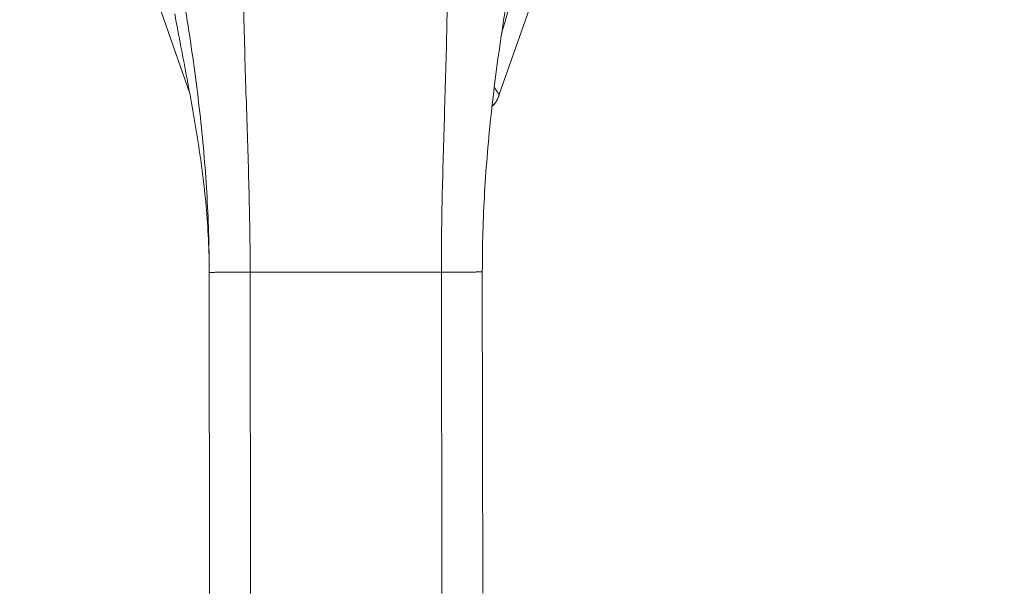
# Model space of a CAD drawing. Units: inches. Extents: x 14 to 362, y 39 to 225.
# Drawn here: x 114 to 117, y 137 to 138 of the extents above; entities that cross this region are included whole.
import ezdxf

# ---------------------------------------------------------------- set-up
doc = ezdxf.new("R2010")
doc.units = ezdxf.units.IN
doc.header["$LTSCALE"] = 22
doc.header["$MEASUREMENT"] = 0
doc.layers.get('0').update_dxf_attribs({"lineweight": 0})
doc.layers.add('Dimension (ANSI)', color=7, linetype='Continuous', lineweight=5)
doc.layers.add('Visible (ANSI)', color=7, linetype='Continuous', lineweight=5)
doc.styles.add('ROMANS', font='tahoma.ttf')
doc.dimstyles.new('Default (ANSI)', dxfattribs={"dimscale": 22, "dimtxt": 0.07, "dimasz": 0.07, "dimexe": 0.125, "dimexo": 0.0625, "dimgap": 0.031496, "dimtad": 0, "dimtih": 1, "dimtoh": 1, "dimrnd": 1e-08, "dimzin": 0, "dimdsep": 46, "dimtxsty": 'ROMANS', "dimblk": 'Filled-1', "dimcen": 0.09, "dimdle": 0.393701, "dimclrd": 256, "dimclre": 256, "dimclrt": 256, "dimadec": 0, "dimazin": 0, "dimtfac": 0.928571, "dimtofl": 0, "dimtmove": 0, "dimatfit": 3, "dimfxl": 1, "dimtolj": 1, "dimtzin": 0, "dimlwd": -1, "dimlwe": -1, "dimarcsym": 0})

# ---------------------------------------------------------------- blocks, each defined once
blk = doc.blocks.new('Filled-1')
at = {"color": 0}
for p, q in [((0, 0), (-1, 0.1786)), ((-1, 0.1786), (-1, -0.1786)), ((-1, 0), (0, 0)), ((-1, -0.1786), (0, 0))]:
    blk.add_line(p, q, dxfattribs=at)
at = {"color": 0, "flags": 128}
blk.add_lwpolyline([(-1, -0.1786), (0, 0), (-1, 0.1786), (-1, -0.1786)], dxfattribs=at)
at = {"color": 0}
blk.add_solid([(-1, -0.1786), (0, 0), (-1, 0.1786), (-1, -0.1786)], dxfattribs=at)
blk = doc.blocks.new('*D35')
at = {"layer": 'Defpoints', "color": 0, "transparency": 16777216}
for p in [(115.1158, 140.0887), (141.8964, 110.8074), (152.5061, 110.8074)]:
    blk.add_point(p, dxfattribs=at)
at = {"layer": 'Dimension (ANSI)', "transparency": 16777216}
for p, q in [((116.4908, 140.0887), (155.2561, 140.0887)), ((152.5061, 138.5487), (152.5061, 127.2003)), ((152.5061, 112.3474), (152.5061, 124.2042)), ((143.2714, 110.8074), (155.2561, 110.8074))]:
    blk.add_line(p, q, dxfattribs=at)
at = {"layer": 'Dimension (ANSI)', "transparency": 16777216, "xscale": 1.54000000655651, "yscale": 1.54000000655651, "zscale": 1.54000000655651}
for p, rotation in [((152.5061, 140.0887), 90), ((152.5061, 110.8074), 270)]:
    blk.add_blockref('Filled-1', p, dxfattribs=dict(at, rotation=rotation))
at = {"layer": 'Dimension (ANSI)', "transparency": 16777216, "insert": (152.5061, 125.7023), "char_height": 1.54, "attachment_point": 5, "style": 'ROMANS'}
blk.add_mtext('\\A1;29.28', dxfattribs=at)

msp = doc.modelspace()

# ---------------------------------------------------------------- linework, layer by layer
at = {"layer": 'Visible (ANSI)'}
for p, q in [((114.66912, 138.18299), (114.17864, 139.58437)), ((116.05303, 139.58437), (115.5615, 138.17997)), ((115.5615, 138.17997), (115.54734, 138.19993)), ((115.54734, 138.19993), (115.56149, 138.17997)), ((114.84333, 137.66795), (114.72522, 137.66779)), ((114.7264, 136.74172), (114.72522, 137.66779)), ((114.84333, 137.66795), (115.39451, 137.66865)), ((115.39451, 137.66865), (114.84333, 137.66795)), ((114.84333, 137.66795), (114.84451, 136.74187)), ((115.51262, 137.6688), (115.39451, 137.66865)), ((115.39569, 136.74257), (115.39451, 137.66865)), ((115.51262, 137.6688), (115.5138, 136.74272))]:
    msp.add_line(p, q, dxfattribs=at)
msp.add_ellipse((115.47415, 138.22554), major_axis=(0.06422, 0.04556), ratio=0.9774179, start_param=5.2977417, end_param=5.3187118, dxfattribs=at)
for points, knots in [([(114.84333, 137.66795), (114.84328, 137.70906), (114.84289, 137.74982), (114.84225, 137.79037), (114.84161, 137.83092), (114.84072, 137.87127), (114.83967, 137.9116), (114.83862, 137.95193), (114.83741, 137.99225), (114.83612, 138.03277), (114.83484, 138.07329), (114.83348, 138.11401), (114.83214, 138.15519), (114.83079, 138.19636), (114.82946, 138.23799), (114.82824, 138.28034), (114.82701, 138.32269), (114.82589, 138.36576), (114.82495, 138.40985), (114.82402, 138.45394), (114.82328, 138.49904), (114.82281, 138.54548), (114.82235, 138.59191), (114.82216, 138.63968), (114.82234, 138.68911)], [0, 0, 0, 0, 0.125, 0.125, 0.125, 0.25, 0.25, 0.25, 0.375, 0.375, 0.375, 0.5, 0.5, 0.5, 0.625, 0.625, 0.625, 0.75, 0.75, 0.75, 0.875, 0.875, 0.875, 1, 1, 1, 1]), ([(114.82234, 138.68911), (114.82216, 138.63968), (114.82235, 138.59191), (114.82281, 138.54548), (114.82328, 138.49904), (114.82402, 138.45394), (114.82495, 138.40985), (114.82589, 138.36576), (114.82701, 138.32269), (114.82824, 138.28034), (114.82946, 138.23799), (114.83079, 138.19636), (114.83214, 138.15519), (114.83348, 138.11401), (114.83484, 138.07329), (114.83612, 138.03277), (114.83741, 137.99225), (114.83862, 137.95193), (114.83967, 137.9116), (114.84072, 137.87127), (114.84161, 137.83092), (114.84225, 137.79037), (114.84289, 137.74982), (114.84328, 137.70906), (114.84333, 137.66795)], [0, 0, 0, 0, 0.125, 0.125, 0.125, 0.25, 0.25, 0.25, 0.375, 0.375, 0.375, 0.5, 0.5, 0.5, 0.625, 0.625, 0.625, 0.75, 0.75, 0.75, 0.875, 0.875, 0.875, 1, 1, 1, 1]), ([(115.39451, 137.66865), (115.39446, 137.70976), (115.39474, 137.75052), (115.39528, 137.79107), (115.39581, 137.83163), (115.3966, 137.87197), (115.39755, 137.91231), (115.3985, 137.95264), (115.3996, 137.99296), (115.40079, 138.03349), (115.40197, 138.07401), (115.40322, 138.11474), (115.40446, 138.15592), (115.4057, 138.1971), (115.40692, 138.23873), (115.40804, 138.28108), (115.40916, 138.32343), (115.41017, 138.3665), (115.41099, 138.41059), (115.41181, 138.45468), (115.41244, 138.49979), (115.41279, 138.54623), (115.41314, 138.59267), (115.4132, 138.64043), (115.41289, 138.68986)], [0, 0, 0, 0, 0.125, 0.125, 0.125, 0.25, 0.25, 0.25, 0.375, 0.375, 0.375, 0.5, 0.5, 0.5, 0.625, 0.625, 0.625, 0.75, 0.75, 0.75, 0.875, 0.875, 0.875, 1, 1, 1, 1]), ([(115.41289, 138.68986), (115.4132, 138.64043), (115.41314, 138.59267), (115.41279, 138.54623), (115.41244, 138.49979), (115.41181, 138.45468), (115.41099, 138.41059), (115.41017, 138.3665), (115.40916, 138.32343), (115.40804, 138.28108), (115.40692, 138.23873), (115.4057, 138.1971), (115.40446, 138.15592), (115.40322, 138.11474), (115.40197, 138.07401), (115.40079, 138.03349), (115.3996, 137.99296), (115.3985, 137.95264), (115.39755, 137.91231), (115.3966, 137.87197), (115.39581, 137.83163), (115.39528, 137.79107), (115.39474, 137.75052), (115.39446, 137.70976), (115.39451, 137.66865)], [0, 0, 0, 0, 0.125, 0.125, 0.125, 0.25, 0.25, 0.25, 0.375, 0.375, 0.375, 0.5, 0.5, 0.5, 0.625, 0.625, 0.625, 0.75, 0.75, 0.75, 0.875, 0.875, 0.875, 1, 1, 1, 1]), ([(114.72522, 137.66779), (114.72517, 137.7065), (114.72452, 137.74502), (114.7233, 137.78343), (114.72209, 137.82183), (114.7203, 137.86013), (114.71798, 137.8984), (114.71566, 137.93667), (114.71281, 137.97492), (114.70945, 138.01324), (114.7061, 138.05156), (114.70224, 138.08996), (114.69792, 138.12854), (114.69359, 138.16712), (114.6888, 138.20588), (114.68357, 138.24493), (114.67833, 138.28399), (114.67267, 138.32334), (114.6666, 138.3631), (114.66053, 138.40286), (114.65405, 138.44303), (114.64721, 138.48373), (114.64036, 138.52443), (114.63315, 138.56567), (114.6256, 138.60756)], [0, 0, 0, 0, 0.125, 0.125, 0.125, 0.25, 0.25, 0.25, 0.375, 0.375, 0.375, 0.5, 0.5, 0.5, 0.625, 0.625, 0.625, 0.75, 0.75, 0.75, 0.875, 0.875, 0.875, 1, 1, 1, 1]), ([(114.6256, 138.60756), (114.63315, 138.56567), (114.64036, 138.52443), (114.64721, 138.48373), (114.65405, 138.44303), (114.66053, 138.40286), (114.6666, 138.3631), (114.67267, 138.32334), (114.67833, 138.28399), (114.68357, 138.24493), (114.6888, 138.20588), (114.69359, 138.16712), (114.69792, 138.12854), (114.70224, 138.08996), (114.7061, 138.05156), (114.70945, 138.01324), (114.71281, 137.97492), (114.71566, 137.93667), (114.71798, 137.8984), (114.7203, 137.86013), (114.72209, 137.82183), (114.7233, 137.78343), (114.72452, 137.74502), (114.72517, 137.7065), (114.72522, 137.66779)], [0, 0, 0, 0, 0.125, 0.125, 0.125, 0.25, 0.25, 0.25, 0.375, 0.375, 0.375, 0.5, 0.5, 0.5, 0.625, 0.625, 0.625, 0.75, 0.75, 0.75, 0.875, 0.875, 0.875, 1, 1, 1, 1]), ([(115.60985, 138.60881), (115.6024, 138.5669), (115.59529, 138.52565), (115.58855, 138.48493), (115.58181, 138.44421), (115.57544, 138.40402), (115.56947, 138.36425), (115.5635, 138.32447), (115.55793, 138.28511), (115.5528, 138.24604), (115.54767, 138.20697), (115.54298, 138.1682), (115.53875, 138.12961), (115.53452, 138.09102), (115.53076, 138.05261), (115.5275, 138.01428), (115.52425, 137.97595), (115.52149, 137.93769), (115.51927, 137.89942), (115.51705, 137.86114), (115.51536, 137.82284), (115.51424, 137.78443), (115.51312, 137.74602), (115.51257, 137.7075), (115.51262, 137.6688)], [0, 0, 0, 0, 0.125, 0.125, 0.125, 0.25, 0.25, 0.25, 0.375, 0.375, 0.375, 0.5, 0.5, 0.5, 0.625, 0.625, 0.625, 0.75, 0.75, 0.75, 0.875, 0.875, 0.875, 1, 1, 1, 1]), ([(114.72522, 137.66779), (114.72518, 137.69993), (114.72433, 137.73182), (114.72279, 137.76345), (114.72125, 137.79509), (114.71902, 137.82647), (114.71619, 137.85762), (114.71337, 137.88878), (114.70997, 137.91971), (114.70609, 137.95047), (114.7022, 137.98124), (114.69784, 138.01184), (114.69312, 138.04236), (114.6884, 138.07288), (114.68331, 138.10332), (114.67796, 138.13378), (114.67261, 138.16425), (114.667, 138.19474), (114.66125, 138.2254), (114.6555, 138.25605), (114.6496, 138.28686), (114.64366, 138.31798), (114.63773, 138.3491), (114.63175, 138.38052), (114.62584, 138.41242)], [0, 0, 0, 0, 0.125, 0.125, 0.125, 0.25, 0.25, 0.25, 0.375, 0.375, 0.375, 0.5, 0.5, 0.5, 0.625, 0.625, 0.625, 0.75, 0.75, 0.75, 0.875, 0.875, 0.875, 1, 1, 1, 1]), ([(115.56149, 138.17997), (115.56128, 138.17937), (115.56107, 138.17877), (115.56087, 138.17817), (115.56066, 138.17758), (115.56045, 138.177), (115.56025, 138.17642), (115.56005, 138.17584), (115.55985, 138.17527), (115.55965, 138.1747)], [0, 0, 0, 0, 0.3333333, 0.3333333, 0.3333333, 0.6666667, 0.6666667, 0.6666667, 1, 1, 1, 1]), ([(115.54056, 138.14591), (115.54073, 138.14607), (115.54091, 138.14623), (115.54108, 138.14638), (115.54293, 138.14809), (115.54469, 138.1499), (115.54634, 138.15179), (115.54851, 138.15428), (115.5505, 138.15692), (115.55227, 138.15964), (115.55277, 138.16042), (115.55326, 138.16121), (115.55373, 138.162), (115.55616, 138.16609), (115.55813, 138.17036), (115.55965, 138.1747)], [0.59201655, 0.59201655, 0.59201655, 0.59201655, 0.6, 0.6, 0.6, 0.68617348, 0.68617348, 0.68617348, 0.8, 0.8, 0.8, 0.83244685, 0.83244685, 0.83244685, 1, 1, 1, 1]), ([(115.55965, 138.1747), (115.5578, 138.16946), (115.55535, 138.16439), (115.55224, 138.1596), (115.54913, 138.15481), (115.54534, 138.15031), (115.54104, 138.14635), (115.54088, 138.1462), (115.54072, 138.14606), (115.54056, 138.14591)], [0, 0, 0, 0, 0.2, 0.2, 0.2, 0.4, 0.4, 0.4, 0.40744579, 0.40744579, 0.40744579, 0.40744579]), ([(114.84333, 137.66795), (114.83691, 137.66794), (114.83089, 137.66793), (114.82524, 137.66792), (114.81959, 137.66791), (114.81433, 137.66791), (114.80943, 137.6679), (114.80453, 137.6679), (114.8, 137.66789), (114.79579, 137.66788), (114.79158, 137.66788), (114.78769, 137.66787), (114.78408, 137.66787), (114.78047, 137.66787), (114.77713, 137.66786), (114.77403, 137.66786), (114.77093, 137.66785), (114.76806, 137.66785), (114.76537, 137.66785), (114.76269, 137.66784), (114.7602, 137.66784), (114.75785, 137.66784), (114.75551, 137.66783), (114.75332, 137.66783), (114.75125, 137.66783), (114.74918, 137.66783), (114.74724, 137.66782), (114.7454, 137.66782), (114.74356, 137.66782), (114.74183, 137.66782), (114.74019, 137.66781), (114.73855, 137.66781), (114.73701, 137.66781), (114.73557, 137.66781), (114.73413, 137.66781), (114.73279, 137.6678), (114.73158, 137.6678), (114.73036, 137.6678), (114.72927, 137.6678), (114.72834, 137.6678), (114.7274, 137.6678), (114.72662, 137.6678), (114.72608, 137.6678), (114.72553, 137.6678), (114.72522, 137.66779), (114.72522, 137.66779)], [0, 0, 0, 0, 0.0666667, 0.0666667, 0.0666667, 0.1333333, 0.1333333, 0.1333333, 0.2, 0.2, 0.2, 0.2666667, 0.2666667, 0.2666667, 0.3333333, 0.3333333, 0.3333333, 0.4, 0.4, 0.4, 0.4666667, 0.4666667, 0.4666667, 0.5333333, 0.5333333, 0.5333333, 0.6, 0.6, 0.6, 0.6666667, 0.6666667, 0.6666667, 0.7333333, 0.7333333, 0.7333333, 0.8, 0.8, 0.8, 0.8666667, 0.8666667, 0.8666667, 0.9333333, 0.9333333, 0.9333333, 1, 1, 1, 1]), ([(115.51262, 137.6688), (115.51262, 137.6688), (115.51231, 137.6688), (115.51176, 137.6688), (115.51121, 137.6688), (115.51044, 137.66879), (115.5095, 137.66879), (115.50857, 137.66879), (115.50748, 137.66879), (115.50626, 137.66879), (115.50504, 137.66879), (115.5037, 137.66879), (115.50226, 137.66878), (115.50082, 137.66878), (115.49928, 137.66878), (115.49765, 137.66878), (115.49601, 137.66878), (115.49427, 137.66877), (115.49244, 137.66877), (115.4906, 137.66877), (115.48865, 137.66877), (115.48659, 137.66876), (115.48452, 137.66876), (115.48233, 137.66876), (115.47999, 137.66876), (115.47764, 137.66875), (115.47515, 137.66875), (115.47246, 137.66875), (115.46978, 137.66874), (115.46691, 137.66874), (115.46381, 137.66874), (115.4607, 137.66873), (115.45737, 137.66873), (115.45376, 137.66872), (115.45015, 137.66872), (115.44626, 137.66871), (115.44205, 137.66871), (115.43784, 137.6687), (115.43331, 137.6687), (115.42841, 137.66869), (115.42351, 137.66868), (115.41824, 137.66868), (115.4126, 137.66867), (115.40695, 137.66866), (115.40092, 137.66866), (115.39451, 137.66865)], [0, 0, 0, 0, 0.0666667, 0.0666667, 0.0666667, 0.1333333, 0.1333333, 0.1333333, 0.2, 0.2, 0.2, 0.2666667, 0.2666667, 0.2666667, 0.3333333, 0.3333333, 0.3333333, 0.4, 0.4, 0.4, 0.4666667, 0.4666667, 0.4666667, 0.5333333, 0.5333333, 0.5333333, 0.6, 0.6, 0.6, 0.6666667, 0.6666667, 0.6666667, 0.7333333, 0.7333333, 0.7333333, 0.8, 0.8, 0.8, 0.8666667, 0.8666667, 0.8666667, 0.9333333, 0.9333333, 0.9333333, 1, 1, 1, 1])]:
    msp.add_open_spline(points, degree=3, knots=knots, dxfattribs=at)
for points in [[(115.56845, 138.35738), (115.58252, 138.40592), (115.59637, 138.45367), (115.60999, 138.50061)], [(115.56843, 138.35732), (115.56844, 138.35734), (115.56845, 138.35736), (115.56845, 138.35738)], [(115.54734, 138.19993), (115.54722, 138.2001), (115.54711, 138.20027), (115.547, 138.20045)]]:
    msp.add_open_spline(points, degree=3, dxfattribs=at)

# ---------------------------------------------------------------- dimensions: what is measured, and where the dimension line sits
at = {"layer": 'Dimension (ANSI)'}
dim = msp.add_linear_dim(base=(152.50607, 110.80742), p1=(115.11584, 140.08867), p2=(141.89638, 110.80742), angle=90, dimstyle='Default (ANSI)', override={"dimgap": 0.031496, "dimdec": 2, "dimtol": 0, "dimlim": 0, "dimtp": 0, "dimtm": 0, "dimtdec": 2, "dimatfit": 1}, dxfattribs=at)
dim.commit()
dim.dimension.update_dxf_attribs({"geometry": '*D35', "text_midpoint": (152.50607, 125.70226), "dimtype": 160})

doc.saveas('drawing.dxf')
